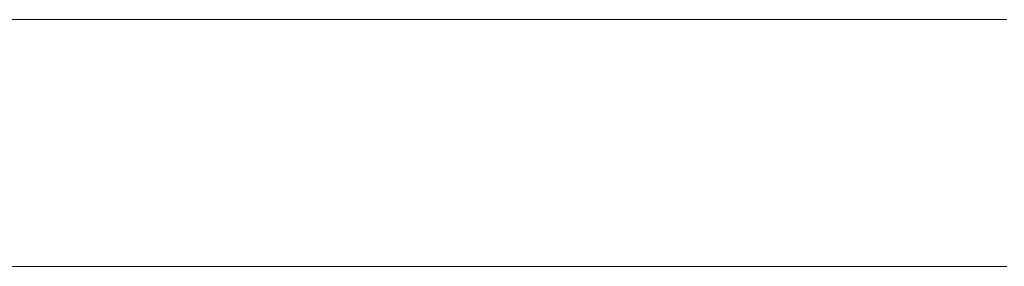
# Model space of a CAD drawing. Units: millimetres. Extents: x 0 to 24042, y 0 to 16800.
# Drawn here: x 16612 to 16668, y 966 to 980 of the extents above; entities that cross this region are included whole.
import ezdxf

# ---------------------------------------------------------------- set-up
doc = ezdxf.new("R2010")
doc.units = ezdxf.units.MM
doc.header["$MEASUREMENT"] = 0
doc.layers.add('(1) Shape lines', color=7, linetype='Continuous', lineweight=35)

# ---------------------------------------------------------------- blocks, each defined once
blk = doc.blocks.new('HATCH_218_d9ac552e-8b14-47bf-87a2-7a9f0088261c')
at = {"layer": '(1) Shape lines', "color": 0, "lineweight": 9}
for p, q in [((16612.924, 980), (16611.685, 980)), ((16613.002, 966), (16611.685, 966))]:
    blk.add_line(p, q, dxfattribs=at)
blk = doc.blocks.new('HATCH_219_9567d874-fc23-445d-9a8f-5c4af01c67d6')
at = {"layer": '(1) Shape lines', "color": 0, "lineweight": 9}
for p, q in [((16613.619, 980), (16612.924, 980)), ((16613.619, 966), (16613.002, 966))]:
    blk.add_line(p, q, dxfattribs=at)
blk = doc.blocks.new('HATCH_224_b2d98bc1-eaa7-4f08-9e02-71dd554726ed')
at = {"layer": '(1) Shape lines', "color": 0, "lineweight": 9}
for p, q in [((16615.151, 980), (16613.619, 980)), ((16615.248, 966), (16613.619, 966))]:
    blk.add_line(p, q, dxfattribs=at)
blk = doc.blocks.new('HATCH_225_684ff184-2b71-40c3-b477-ad1a1476e8af')
at = {"layer": '(1) Shape lines', "color": 0, "lineweight": 9}
for p, q in [((16616.052, 980), (16615.151, 980)), ((16616.052, 966), (16615.248, 966))]:
    blk.add_line(p, q, dxfattribs=at)
blk = doc.blocks.new('HATCH_230_9cbe151f-591f-4d6e-b1b8-19363a1761fb')
at = {"layer": '(1) Shape lines', "color": 0, "lineweight": 9}
for p, q in [((16616.555, 980), (16616.052, 980)), ((16616.586, 966), (16616.052, 966))]:
    blk.add_line(p, q, dxfattribs=at)
blk = doc.blocks.new('HATCH_231_7b7c544d-25f5-4028-9cd9-7ec5076a1c76')
at = {"layer": '(1) Shape lines', "color": 0, "lineweight": 9}
for p, q in [((16616.854, 980), (16616.555, 980)), ((16616.854, 966), (16616.586, 966))]:
    blk.add_line(p, q, dxfattribs=at)
blk = doc.blocks.new('HATCH_236_6ea1c4cd-ae8a-4c0d-a019-e6a929b7a5f9')
at = {"layer": '(1) Shape lines', "color": 0, "lineweight": 9}
for p, q in [((16617.925, 980), (16616.854, 980)), ((16617.992, 966), (16616.854, 966))]:
    blk.add_line(p, q, dxfattribs=at)
blk = doc.blocks.new('HATCH_237_b496eaa3-6ce9-4d96-9a1d-8e433cf95163')
at = {"layer": '(1) Shape lines', "color": 0, "lineweight": 9}
for p, q in [((16618.623, 980), (16617.925, 980)), ((16618.623, 966), (16617.992, 966))]:
    blk.add_line(p, q, dxfattribs=at)
blk = doc.blocks.new('HATCH_240_824ac890-0a55-40ea-ac33-76d10bd72e0d')
at = {"layer": '(1) Shape lines', "color": 0, "lineweight": 9}
for p, q in [((16623.694, 980), (16618.623, 980)), ((16624.012, 966), (16618.623, 966))]:
    blk.add_line(p, q, dxfattribs=at)
blk = doc.blocks.new('HATCH_241_385985be-dedf-49a9-83fb-7525467d6952')
at = {"layer": '(1) Shape lines', "color": 0, "lineweight": 9}
for p, q in [((16630.435, 980), (16623.694, 980)), ((16630.435, 966), (16624.012, 966))]:
    blk.add_line(p, q, dxfattribs=at)
blk = doc.blocks.new('HATCH_246_ea3a8446-d006-4fdf-8944-db79a7b5f709')
at = {"layer": '(1) Shape lines', "color": 0, "lineweight": 9}
for p, q in [((16632.57, 980), (16630.435, 980)), ((16632.701, 966), (16630.435, 966))]:
    blk.add_line(p, q, dxfattribs=at)
blk = doc.blocks.new('HATCH_247_4ae607f4-32a0-4fe2-b3d1-8ac4642a77e1')
at = {"layer": '(1) Shape lines', "color": 0, "lineweight": 9}
for p, q in [((16635.358, 980), (16632.57, 980)), ((16635.358, 966), (16632.701, 966))]:
    blk.add_line(p, q, dxfattribs=at)
blk = doc.blocks.new('HATCH_252_5197ef73-726f-4291-bb2b-2b405ec48e6c')
at = {"layer": '(1) Shape lines', "color": 0, "lineweight": 9}
for p, q in [((16636.835, 980), (16635.358, 980)), ((16636.926, 966), (16635.358, 966))]:
    blk.add_line(p, q, dxfattribs=at)
blk = doc.blocks.new('HATCH_253_72c49976-706b-4eca-82a3-bf880987700a')
at = {"layer": '(1) Shape lines', "color": 0, "lineweight": 9}
for p, q in [((16638.75, 980), (16636.835, 980)), ((16638.75, 966), (16636.926, 966))]:
    blk.add_line(p, q, dxfattribs=at)
blk = doc.blocks.new('HATCH_258_5ce83640-51b1-495d-826c-ea497def1fbb')
at = {"layer": '(1) Shape lines', "color": 0, "lineweight": 9}
for p, q in [((16638.822, 980), (16638.75, 980)), ((16638.826, 966), (16638.75, 966))]:
    blk.add_line(p, q, dxfattribs=at)
blk = doc.blocks.new('HATCH_259_697b62d5-0416-4466-bcdd-f81a3a2eaba4')
at = {"layer": '(1) Shape lines', "color": 0, "lineweight": 9}
for p, q in [((16638.914, 980), (16638.822, 980)), ((16638.914, 966), (16638.826, 966))]:
    blk.add_line(p, q, dxfattribs=at)
blk = doc.blocks.new('HATCH_264_d6f55bb8-7ec1-4d3c-9e64-0d7324781abc')
at = {"layer": '(1) Shape lines', "color": 0, "lineweight": 9}
for p, q in [((16639.166, 980), (16638.914, 980)), ((16639.181, 966), (16638.914, 966))]:
    blk.add_line(p, q, dxfattribs=at)
blk = doc.blocks.new('HATCH_265_af3a4aa5-66b6-4d09-a40b-73ae101fe967')
at = {"layer": '(1) Shape lines', "color": 0, "lineweight": 9}
for p, q in [((16639.491, 980), (16639.166, 980)), ((16639.491, 966), (16639.181, 966))]:
    blk.add_line(p, q, dxfattribs=at)
blk = doc.blocks.new('HATCH_270_7867610d-46a5-4d15-9857-a19f983de260')
at = {"layer": '(1) Shape lines', "color": 0, "lineweight": 9}
for p, q in [((16640.023, 980), (16639.491, 980)), ((16640.055, 966), (16639.491, 966))]:
    blk.add_line(p, q, dxfattribs=at)
blk = doc.blocks.new('HATCH_271_b5ead2f4-d1a4-4937-9895-1716c89169f6')
at = {"layer": '(1) Shape lines', "color": 0, "lineweight": 9}
for p, q in [((16640.709, 980), (16640.023, 980)), ((16640.709, 966), (16640.055, 966))]:
    blk.add_line(p, q, dxfattribs=at)
blk = doc.blocks.new('HATCH_276_1ecd66f5-08c8-470a-9677-926acebe0b9a')
at = {"layer": '(1) Shape lines', "color": 0, "lineweight": 9}
for p, q in [((16640.78, 980), (16640.709, 980)), ((16640.785, 966), (16640.709, 966))]:
    blk.add_line(p, q, dxfattribs=at)
blk = doc.blocks.new('HATCH_277_380c124e-515d-4f26-b4ae-ef162fcc4b98')
at = {"layer": '(1) Shape lines', "color": 0, "lineweight": 9}
for p, q in [((16640.872, 980), (16640.78, 980)), ((16640.872, 966), (16640.785, 966))]:
    blk.add_line(p, q, dxfattribs=at)
blk = doc.blocks.new('HATCH_282_8ce42a66-c144-4fcd-a523-faf5fa9bd7aa')
at = {"layer": '(1) Shape lines', "color": 0, "lineweight": 9}
for p, q in [((16640.885, 980), (16640.872, 980)), ((16640.886, 966), (16640.872, 966))]:
    blk.add_line(p, q, dxfattribs=at)
blk = doc.blocks.new('HATCH_283_2660b6c6-00a6-493b-a328-eb052a73ee20')
at = {"layer": '(1) Shape lines', "color": 0, "lineweight": 9}
for p, q in [((16640.901, 980), (16640.885, 980)), ((16640.901, 966), (16640.886, 966))]:
    blk.add_line(p, q, dxfattribs=at)
blk = doc.blocks.new('HATCH_288_e21e1e50-fcb4-4ed3-b16e-5a52ebf970b0')
at = {"layer": '(1) Shape lines', "color": 0, "lineweight": 9}
for p, q in [((16641.598, 980), (16640.901, 980)), ((16641.641, 966), (16640.901, 966))]:
    blk.add_line(p, q, dxfattribs=at)
blk = doc.blocks.new('HATCH_289_c42ee167-a498-45b4-876f-5163f2e3a8d5')
at = {"layer": '(1) Shape lines', "color": 0, "lineweight": 9}
for p, q in [((16642.495, 980), (16641.598, 980)), ((16642.495, 966), (16641.641, 966))]:
    blk.add_line(p, q, dxfattribs=at)
blk = doc.blocks.new('HATCH_294_fdee053f-6795-480d-a732-3ef3ed3950c9')
at = {"layer": '(1) Shape lines', "color": 0, "lineweight": 9}
for p, q in [((16642.587, 980), (16642.495, 980)), ((16642.592, 966), (16642.495, 966))]:
    blk.add_line(p, q, dxfattribs=at)
blk = doc.blocks.new('HATCH_295_d48945ca-3aa0-40cc-a340-c5a80235bcfa')
at = {"layer": '(1) Shape lines', "color": 0, "lineweight": 9}
for p, q in [((16642.705, 980), (16642.587, 980)), ((16642.705, 966), (16642.592, 966))]:
    blk.add_line(p, q, dxfattribs=at)
blk = doc.blocks.new('HATCH_300_c38b4aeb-c8e1-4d7e-ba8b-35139876765f')
at = {"layer": '(1) Shape lines', "color": 0, "lineweight": 9}
for p, q in [((16643.203, 980), (16642.705, 980)), ((16643.233, 966), (16642.705, 966))]:
    blk.add_line(p, q, dxfattribs=at)
blk = doc.blocks.new('HATCH_301_9c37064c-53ab-4916-b614-70ffcb84c222')
at = {"layer": '(1) Shape lines', "color": 0, "lineweight": 9}
for p, q in [((16643.842, 980), (16643.203, 980)), ((16643.842, 966), (16643.233, 966))]:
    blk.add_line(p, q, dxfattribs=at)
blk = doc.blocks.new('HATCH_306_36e70d1a-bfd3-4c55-b7e0-9a068e9d27d4')
at = {"layer": '(1) Shape lines', "color": 0, "lineweight": 9}
for p, q in [((16643.961, 980), (16643.842, 980)), ((16643.969, 966), (16643.842, 966))]:
    blk.add_line(p, q, dxfattribs=at)
blk = doc.blocks.new('HATCH_307_7ff892bd-e576-430d-ac35-37543688c4cd')
at = {"layer": '(1) Shape lines', "color": 0, "lineweight": 9}
for p, q in [((16644.115, 980), (16643.961, 980)), ((16644.115, 966), (16643.969, 966))]:
    blk.add_line(p, q, dxfattribs=at)
blk = doc.blocks.new('HATCH_312_3d7d6995-a85b-402c-b0e1-0665f5525df8')
at = {"layer": '(1) Shape lines', "color": 0, "lineweight": 9}
for p, q in [((16644.21, 980), (16644.115, 980)), ((16644.215, 966), (16644.115, 966))]:
    blk.add_line(p, q, dxfattribs=at)
blk = doc.blocks.new('HATCH_313_a3c4facb-865d-46d3-9097-01fdec225de6')
at = {"layer": '(1) Shape lines', "color": 0, "lineweight": 9}
for p, q in [((16644.331, 980), (16644.21, 980)), ((16644.331, 966), (16644.215, 966))]:
    blk.add_line(p, q, dxfattribs=at)
blk = doc.blocks.new('HATCH_318_f15264c7-afc4-421d-bff9-08e1ac49d31a')
at = {"layer": '(1) Shape lines', "color": 0, "lineweight": 9}
for p, q in [((16644.876, 980), (16644.331, 980)), ((16644.91, 966), (16644.331, 966))]:
    blk.add_line(p, q, dxfattribs=at)
blk = doc.blocks.new('HATCH_319_57865b12-bffd-4151-87c4-5cd46fc917c5')
at = {"layer": '(1) Shape lines', "color": 0, "lineweight": 9}
for p, q in [((16645.574, 980), (16644.876, 980)), ((16645.574, 966), (16644.91, 966))]:
    blk.add_line(p, q, dxfattribs=at)
blk = doc.blocks.new('HATCH_324_bbe80299-443f-4ab8-87a8-6c732ce75564')
at = {"layer": '(1) Shape lines', "color": 0, "lineweight": 9}
for p, q in [((16645.669, 980), (16645.574, 980)), ((16645.674, 966), (16645.574, 966))]:
    blk.add_line(p, q, dxfattribs=at)
blk = doc.blocks.new('HATCH_325_7d560836-2f2d-4173-9025-28fd704ceb29')
at = {"layer": '(1) Shape lines', "color": 0, "lineweight": 9}
for p, q in [((16645.79, 980), (16645.669, 980)), ((16645.79, 966), (16645.674, 966))]:
    blk.add_line(p, q, dxfattribs=at)
blk = doc.blocks.new('HATCH_330_531abfbd-619c-446a-bf98-7e3bad5c96a8')
at = {"layer": '(1) Shape lines', "color": 0, "lineweight": 9}
for p, q in [((16646.013, 980), (16645.79, 980)), ((16646.027, 966), (16645.79, 966))]:
    blk.add_line(p, q, dxfattribs=at)
blk = doc.blocks.new('HATCH_331_99c6bf9b-eb91-4dcb-9c30-4f8ab8349019')
at = {"layer": '(1) Shape lines', "color": 0, "lineweight": 9}
for p, q in [((16646.299, 980), (16646.013, 980)), ((16646.299, 966), (16646.027, 966))]:
    blk.add_line(p, q, dxfattribs=at)
blk = doc.blocks.new('HATCH_336_87e98162-16e3-421d-90c7-93345beb18ab')
at = {"layer": '(1) Shape lines', "color": 0, "lineweight": 9}
for p, q in [((16646.554, 980), (16646.299, 980)), ((16646.57, 966), (16646.299, 966))]:
    blk.add_line(p, q, dxfattribs=at)
blk = doc.blocks.new('HATCH_337_b99aa1b1-0e45-4478-8784-316c206c07ca')
at = {"layer": '(1) Shape lines', "color": 0, "lineweight": 9}
for p, q in [((16646.88, 980), (16646.554, 980)), ((16646.88, 966), (16646.57, 966))]:
    blk.add_line(p, q, dxfattribs=at)
blk = doc.blocks.new('HATCH_342_4db5155b-72c7-43b9-bffa-b487cc33f162')
at = {"layer": '(1) Shape lines', "color": 0, "lineweight": 9}
for p, q in [((16646.971, 980), (16646.88, 980)), ((16646.976, 966), (16646.88, 966))]:
    blk.add_line(p, q, dxfattribs=at)
blk = doc.blocks.new('HATCH_343_0152b612-d8d5-4394-bc72-77e289ec8b16')
at = {"layer": '(1) Shape lines', "color": 0, "lineweight": 9}
for p, q in [((16647.087, 980), (16646.971, 980)), ((16647.087, 966), (16646.976, 966))]:
    blk.add_line(p, q, dxfattribs=at)
blk = doc.blocks.new('HATCH_348_b713e9f5-c804-4d3c-83c7-82becaf068dc')
at = {"layer": '(1) Shape lines', "color": 0, "lineweight": 9}
for p, q in [((16647.505, 980), (16647.087, 980)), ((16647.531, 966), (16647.087, 966))]:
    blk.add_line(p, q, dxfattribs=at)
blk = doc.blocks.new('HATCH_349_06a5b46f-eeb0-44d4-82b3-1f1b53b90585')
at = {"layer": '(1) Shape lines', "color": 0, "lineweight": 9}
for p, q in [((16648.039, 980), (16647.505, 980)), ((16648.039, 966), (16647.531, 966))]:
    blk.add_line(p, q, dxfattribs=at)
blk = doc.blocks.new('HATCH_354_53eda8f5-dc2e-46ba-a234-9fc625a95b17')
at = {"layer": '(1) Shape lines', "color": 0, "lineweight": 9}
for p, q in [((16648.123, 980), (16648.039, 980)), ((16648.128, 966), (16648.039, 966))]:
    blk.add_line(p, q, dxfattribs=at)
blk = doc.blocks.new('HATCH_355_5b32b846-3046-4a05-b143-b3daa1a5e68e')
at = {"layer": '(1) Shape lines', "color": 0, "lineweight": 9}
for p, q in [((16648.231, 980), (16648.123, 980)), ((16648.231, 966), (16648.128, 966))]:
    blk.add_line(p, q, dxfattribs=at)
blk = doc.blocks.new('HATCH_360_6a99d4ea-5ea7-4fa7-b532-b645735f82ae')
at = {"layer": '(1) Shape lines', "color": 0, "lineweight": 9}
for p, q in [((16648.253, 980), (16648.231, 980)), ((16648.254, 966), (16648.231, 966))]:
    blk.add_line(p, q, dxfattribs=at)
blk = doc.blocks.new('HATCH_361_eaa74c4d-1324-43e3-9313-973452016adb')
at = {"layer": '(1) Shape lines', "color": 0, "lineweight": 9}
for p, q in [((16648.28, 980), (16648.253, 980)), ((16648.28, 966), (16648.254, 966))]:
    blk.add_line(p, q, dxfattribs=at)
blk = doc.blocks.new('HATCH_366_ae7cb616-139c-4c7b-ba3c-b5b5af86d0bb')
at = {"layer": '(1) Shape lines', "color": 0, "lineweight": 9}
for p, q in [((16648.611, 980), (16648.28, 980)), ((16648.632, 966), (16648.28, 966))]:
    blk.add_line(p, q, dxfattribs=at)
blk = doc.blocks.new('HATCH_367_86c65709-0b29-4b67-8e28-fb5ed505061d')
at = {"layer": '(1) Shape lines', "color": 0, "lineweight": 9}
for p, q in [((16649.033, 980), (16648.611, 980)), ((16649.033, 966), (16648.632, 966))]:
    blk.add_line(p, q, dxfattribs=at)
blk = doc.blocks.new('HATCH_372_d5b28e5c-b96e-4031-89f9-c0c4f2d7448d')
at = {"layer": '(1) Shape lines', "color": 0, "lineweight": 9}
for p, q in [((16649.043, 980), (16649.033, 980)), ((16649.044, 966), (16649.033, 966))]:
    blk.add_line(p, q, dxfattribs=at)
blk = doc.blocks.new('HATCH_373_8a078798-f1be-4b67-b270-ed8ddc35d692')
at = {"layer": '(1) Shape lines', "color": 0, "lineweight": 9}
for p, q in [((16649.056, 980), (16649.043, 980)), ((16649.056, 966), (16649.044, 966))]:
    blk.add_line(p, q, dxfattribs=at)
blk = doc.blocks.new('HATCH_378_dca5897b-a794-4d37-af80-a8af99f84757')
at = {"layer": '(1) Shape lines', "color": 0, "lineweight": 9}
for p, q in [((16649.133, 980), (16649.056, 980)), ((16649.137, 966), (16649.056, 966))]:
    blk.add_line(p, q, dxfattribs=at)
blk = doc.blocks.new('HATCH_379_ab1b7f01-83a8-4228-8dcd-5d9cfeebc8c0')
at = {"layer": '(1) Shape lines', "color": 0, "lineweight": 9}
for p, q in [((16649.23, 980), (16649.133, 980)), ((16649.23, 966), (16649.137, 966))]:
    blk.add_line(p, q, dxfattribs=at)
blk = doc.blocks.new('HATCH_384_91c2690d-6ced-4c8a-97e4-25d137493a3a')
at = {"layer": '(1) Shape lines', "color": 0, "lineweight": 9}
for p, q in [((16649.49, 980), (16649.23, 980)), ((16649.506, 966), (16649.23, 966))]:
    blk.add_line(p, q, dxfattribs=at)
blk = doc.blocks.new('HATCH_385_55075e55-02f4-462a-925e-96009c7f6872')
at = {"layer": '(1) Shape lines', "color": 0, "lineweight": 9}
for p, q in [((16649.821, 980), (16649.49, 980)), ((16649.821, 966), (16649.506, 966))]:
    blk.add_line(p, q, dxfattribs=at)
blk = doc.blocks.new('HATCH_390_b9196227-7cc6-44bb-8206-20e48e2c4d01')
at = {"layer": '(1) Shape lines', "color": 0, "lineweight": 9}
for p, q in [((16649.873, 980), (16649.821, 980)), ((16649.876, 966), (16649.821, 966))]:
    blk.add_line(p, q, dxfattribs=at)
blk = doc.blocks.new('HATCH_391_8ed661cc-f0f5-4ca9-a2a5-24df6b28e4a2')
at = {"layer": '(1) Shape lines', "color": 0, "lineweight": 9}
for p, q in [((16649.94, 980), (16649.873, 980)), ((16649.94, 966), (16649.876, 966))]:
    blk.add_line(p, q, dxfattribs=at)
blk = doc.blocks.new('HATCH_396_ea9ab5ca-06d6-4029-99ea-a8215c267053')
at = {"layer": '(1) Shape lines', "color": 0, "lineweight": 9}
for p, q in [((16650.006, 980), (16649.94, 980)), ((16650.01, 966), (16649.94, 966))]:
    blk.add_line(p, q, dxfattribs=at)
blk = doc.blocks.new('HATCH_397_86ba2f29-03d4-4212-9beb-b6b6338e3dcd')
at = {"layer": '(1) Shape lines', "color": 0, "lineweight": 9}
for p, q in [((16650.091, 980), (16650.006, 980)), ((16650.091, 966), (16650.01, 966))]:
    blk.add_line(p, q, dxfattribs=at)
blk = doc.blocks.new('HATCH_402_d9efe08e-7ada-4dcc-b568-1aebefeed01d')
at = {"layer": '(1) Shape lines', "color": 0, "lineweight": 9}
for p, q in [((16650.357, 980), (16650.091, 980)), ((16650.373, 966), (16650.091, 966))]:
    blk.add_line(p, q, dxfattribs=at)
blk = doc.blocks.new('HATCH_403_5bf5bdcf-a3ac-48a5-b53d-bbb590924471')
at = {"layer": '(1) Shape lines', "color": 0, "lineweight": 9}
for p, q in [((16650.695, 980), (16650.357, 980)), ((16650.695, 966), (16650.373, 966))]:
    blk.add_line(p, q, dxfattribs=at)
blk = doc.blocks.new('HATCH_408_cdc6c5b8-a4bb-44fa-9b32-d60c97b589d7')
at = {"layer": '(1) Shape lines', "color": 0, "lineweight": 9}
for p, q in [((16650.751, 980), (16650.695, 980)), ((16650.754, 966), (16650.695, 966))]:
    blk.add_line(p, q, dxfattribs=at)
blk = doc.blocks.new('HATCH_409_1b2b1072-1f58-4071-9aff-a83b10a76421')
at = {"layer": '(1) Shape lines', "color": 0, "lineweight": 9}
for p, q in [((16650.821, 980), (16650.751, 980)), ((16650.821, 966), (16650.754, 966))]:
    blk.add_line(p, q, dxfattribs=at)
blk = doc.blocks.new('HATCH_414_cb69e0a7-2d26-431c-9251-7c77e6fd7e56')
at = {"layer": '(1) Shape lines', "color": 0, "lineweight": 9}
for p, q in [((16650.881, 980), (16650.821, 980)), ((16650.884, 966), (16650.821, 966))]:
    blk.add_line(p, q, dxfattribs=at)
blk = doc.blocks.new('HATCH_415_27cd540f-0839-4452-b187-06beba4949cb')
at = {"layer": '(1) Shape lines', "color": 0, "lineweight": 9}
for p, q in [((16650.956, 980), (16650.881, 980)), ((16650.956, 966), (16650.884, 966))]:
    blk.add_line(p, q, dxfattribs=at)
blk = doc.blocks.new('HATCH_420_a3067dbf-7ed9-4575-9a48-a6229d4369f1')
at = {"layer": '(1) Shape lines', "color": 0, "lineweight": 9}
for p, q in [((16651.121, 980), (16650.956, 980)), ((16651.131, 966), (16650.956, 966))]:
    blk.add_line(p, q, dxfattribs=at)
blk = doc.blocks.new('HATCH_421_f7e2648a-f2b2-4cfe-9c32-5e4b1d7f1fb1')
at = {"layer": '(1) Shape lines', "color": 0, "lineweight": 9}
for p, q in [((16651.329, 980), (16651.121, 980)), ((16651.329, 966), (16651.131, 966))]:
    blk.add_line(p, q, dxfattribs=at)
blk = doc.blocks.new('HATCH_426_3cb81551-f776-4fbf-b811-952136698224')
at = {"layer": '(1) Shape lines', "color": 0, "lineweight": 9}
for p, q in [((16651.374, 980), (16651.329, 980)), ((16651.376, 966), (16651.329, 966))]:
    blk.add_line(p, q, dxfattribs=at)
blk = doc.blocks.new('HATCH_427_19926925-551c-44fa-9b2a-6afd406fbc62')
at = {"layer": '(1) Shape lines', "color": 0, "lineweight": 9}
for p, q in [((16651.43, 980), (16651.374, 980)), ((16651.43, 966), (16651.376, 966))]:
    blk.add_line(p, q, dxfattribs=at)
blk = doc.blocks.new('HATCH_432_eff62909-4e91-48f5-99be-64c8b9a910cf')
at = {"layer": '(1) Shape lines', "color": 0, "lineweight": 9}
for p, q in [((16651.559, 980), (16651.43, 980)), ((16651.567, 966), (16651.43, 966))]:
    blk.add_line(p, q, dxfattribs=at)
blk = doc.blocks.new('HATCH_433_726d31f1-095d-44b6-947a-26471cc7905e')
at = {"layer": '(1) Shape lines', "color": 0, "lineweight": 9}
for p, q in [((16651.723, 980), (16651.559, 980)), ((16651.723, 966), (16651.567, 966))]:
    blk.add_line(p, q, dxfattribs=at)
blk = doc.blocks.new('HATCH_438_74156704-39b2-47f6-a7b0-a7bdb79302c5')
at = {"layer": '(1) Shape lines', "color": 0, "lineweight": 9}
for p, q in [((16651.778, 980), (16651.723, 980)), ((16651.782, 966), (16651.723, 966))]:
    blk.add_line(p, q, dxfattribs=at)
blk = doc.blocks.new('HATCH_439_49059073-f746-438c-bfd4-623059f7ff60')
at = {"layer": '(1) Shape lines', "color": 0, "lineweight": 9}
for p, q in [((16651.848, 980), (16651.778, 980)), ((16651.848, 966), (16651.782, 966))]:
    blk.add_line(p, q, dxfattribs=at)
blk = doc.blocks.new('HATCH_444_414c374e-15a1-4165-b942-528f1f013fa6')
at = {"layer": '(1) Shape lines', "color": 0, "lineweight": 9}
for p, q in [((16652.029, 980), (16651.848, 980)), ((16652.04, 966), (16651.848, 966))]:
    blk.add_line(p, q, dxfattribs=at)
blk = doc.blocks.new('HATCH_445_f30c68dc-6c39-46cf-a857-cc1a7512f6ae')
at = {"layer": '(1) Shape lines', "color": 0, "lineweight": 9}
for p, q in [((16652.258, 980), (16652.029, 980)), ((16652.258, 966), (16652.04, 966))]:
    blk.add_line(p, q, dxfattribs=at)
blk = doc.blocks.new('HATCH_450_bd8693e4-5081-4f52-8754-ca25658d2fb2')
at = {"layer": '(1) Shape lines', "color": 0, "lineweight": 9}
for p, q in [((16652.274, 980), (16652.258, 980)), ((16652.275, 966), (16652.258, 966))]:
    blk.add_line(p, q, dxfattribs=at)
blk = doc.blocks.new('HATCH_451_3eee4138-f710-478d-a504-ae3f46d8bdc5')
at = {"layer": '(1) Shape lines', "color": 0, "lineweight": 9}
for p, q in [((16652.294, 980), (16652.274, 980)), ((16652.294, 966), (16652.275, 966))]:
    blk.add_line(p, q, dxfattribs=at)
blk = doc.blocks.new('HATCH_456_f5bae9ea-1d8f-4965-81ae-3187ac74770d')
at = {"layer": '(1) Shape lines', "color": 0, "lineweight": 9}
for p, q in [((16652.301, 980), (16652.294, 980)), ((16652.301, 966), (16652.294, 966))]:
    blk.add_line(p, q, dxfattribs=at)
blk = doc.blocks.new('HATCH_457_ed762564-b839-426d-b8c9-e035858a9d5d')
at = {"layer": '(1) Shape lines', "color": 0, "lineweight": 9}
for p, q in [((16652.31, 980), (16652.301, 980)), ((16652.31, 966), (16652.301, 966))]:
    blk.add_line(p, q, dxfattribs=at)
blk = doc.blocks.new('HATCH_462_3810d989-3ae8-4712-bfb6-c659d61fb497')
at = {"layer": '(1) Shape lines', "color": 0, "lineweight": 9}
for p, q in [((16652.516, 980), (16652.31, 980)), ((16652.529, 966), (16652.31, 966))]:
    blk.add_line(p, q, dxfattribs=at)
blk = doc.blocks.new('HATCH_463_15934bcf-b8c4-4af7-b727-d8e502130d8e')
at = {"layer": '(1) Shape lines', "color": 0, "lineweight": 9}
for p, q in [((16652.778, 980), (16652.516, 980)), ((16652.778, 966), (16652.529, 966))]:
    blk.add_line(p, q, dxfattribs=at)
blk = doc.blocks.new('HATCH_468_e20e951e-e99e-4f28-ae29-e45cb08c8925')
at = {"layer": '(1) Shape lines', "color": 0, "lineweight": 9}
for p, q in [((16652.784, 980), (16652.778, 980)), ((16652.785, 966), (16652.778, 966))]:
    blk.add_line(p, q, dxfattribs=at)
blk = doc.blocks.new('HATCH_469_b01035f2-8352-48e9-b4e4-1de720cebbe7')
at = {"layer": '(1) Shape lines', "color": 0, "lineweight": 9}
for p, q in [((16652.793, 980), (16652.784, 980)), ((16652.793, 966), (16652.785, 966))]:
    blk.add_line(p, q, dxfattribs=at)
blk = doc.blocks.new('HATCH_474_67c3d165-51c9-4757-98c1-cd6c7dd65418')
at = {"layer": '(1) Shape lines', "color": 0, "lineweight": 9}
for p, q in [((16652.858, 980), (16652.793, 980)), ((16652.862, 966), (16652.793, 966))]:
    blk.add_line(p, q, dxfattribs=at)
blk = doc.blocks.new('HATCH_475_571c424f-4838-436b-8135-1031e46a0c09')
at = {"layer": '(1) Shape lines', "color": 0, "lineweight": 9}
for p, q in [((16652.94, 980), (16652.858, 980)), ((16652.94, 966), (16652.862, 966))]:
    blk.add_line(p, q, dxfattribs=at)
blk = doc.blocks.new('HATCH_478_800e49b0-8a40-4136-96fa-dc078702820f')
at = {"layer": '(1) Shape lines', "color": 0, "lineweight": 9}
for p, q in [((16652.951, 980), (16652.94, 980)), ((16652.951, 966), (16652.94, 966))]:
    blk.add_line(p, q, dxfattribs=at)
blk = doc.blocks.new('HATCH_479_ebca2a58-7895-42e3-8b80-0c52a2ce9811')
at = {"layer": '(1) Shape lines', "color": 0, "lineweight": 9}
for p, q in [((16652.964, 980), (16652.951, 980)), ((16652.964, 966), (16652.951, 966))]:
    blk.add_line(p, q, dxfattribs=at)
blk = doc.blocks.new('HATCH_482_5709d6cf-6686-4530-a168-d106706d6f09')
at = {"layer": '(1) Shape lines', "color": 0, "lineweight": 9}
for p, q in [((16653.365, 980), (16652.964, 980)), ((16653.39, 966), (16652.964, 966))]:
    blk.add_line(p, q, dxfattribs=at)
blk = doc.blocks.new('HATCH_483_077c8a35-c2f0-4177-9a3b-dad2c5f86659')
at = {"layer": '(1) Shape lines', "color": 0, "lineweight": 9}
for p, q in [((16653.873, 980), (16653.365, 980)), ((16653.873, 966), (16653.39, 966))]:
    blk.add_line(p, q, dxfattribs=at)
blk = doc.blocks.new('HATCH_486_087f7d26-8c52-463e-8f94-5916b9e066a8')
at = {"layer": '(1) Shape lines', "color": 0, "lineweight": 9}
for p, q in [((16653.902, 980), (16653.873, 980)), ((16653.904, 966), (16653.873, 966))]:
    blk.add_line(p, q, dxfattribs=at)
blk = doc.blocks.new('HATCH_487_e466af36-fb85-4594-80f3-d752ada49d40')
at = {"layer": '(1) Shape lines', "color": 0, "lineweight": 9}
for p, q in [((16653.939, 980), (16653.902, 980)), ((16653.939, 966), (16653.904, 966))]:
    blk.add_line(p, q, dxfattribs=at)
blk = doc.blocks.new('HATCH_490_f5a115d8-0dae-4436-9a87-2b4640aaf12f')
at = {"layer": '(1) Shape lines', "color": 0, "lineweight": 9}
for p, q in [((16654.126, 980), (16653.939, 980)), ((16654.179, 966), (16653.939, 966))]:
    blk.add_line(p, q, dxfattribs=at)
blk = doc.blocks.new('HATCH_491_de73b143-609b-495d-b02b-94c3cd2a27fb')
at = {"layer": '(1) Shape lines', "color": 0, "lineweight": 9}
for p, q in [((16655.226, 980), (16654.126, 980)), ((16655.226, 966), (16654.179, 966))]:
    blk.add_line(p, q, dxfattribs=at)
blk = doc.blocks.new('HATCH_496_a1e5404f-e249-4eae-9ffb-115ed5347f04')
at = {"layer": '(1) Shape lines', "color": 0, "lineweight": 9}
for p, q in [((16655.232, 980), (16655.226, 980)), ((16655.233, 966), (16655.226, 966))]:
    blk.add_line(p, q, dxfattribs=at)
blk = doc.blocks.new('HATCH_497_38326fe9-040e-49b6-9ff5-a4c13857377d')
at = {"layer": '(1) Shape lines', "color": 0, "lineweight": 9}
for p, q in [((16655.269, 980), (16655.232, 980)), ((16655.269, 966), (16655.233, 966))]:
    blk.add_line(p, q, dxfattribs=at)
blk = doc.blocks.new('HATCH_502_55175db4-8171-4ecd-b6cc-58451f0c5701')
at = {"layer": '(1) Shape lines', "color": 0, "lineweight": 9}
for p, q in [((16655.502, 980), (16655.269, 980)), ((16655.578, 966), (16655.269, 966))]:
    blk.add_line(p, q, dxfattribs=at)
blk = doc.blocks.new('HATCH_503_9fda1d64-b961-4b2a-a4c8-66c158e45712')
at = {"layer": '(1) Shape lines', "color": 0, "lineweight": 9}
for p, q in [((16657.069, 980), (16655.502, 980)), ((16657.069, 966), (16655.578, 966))]:
    blk.add_line(p, q, dxfattribs=at)
blk = doc.blocks.new('HATCH_508_2c75dc52-b63f-403c-82c1-b43980440c36')
at = {"layer": '(1) Shape lines', "color": 0, "lineweight": 9}
for p, q in [((16657.131, 980), (16657.069, 980)), ((16657.156, 966), (16657.069, 966))]:
    blk.add_line(p, q, dxfattribs=at)
blk = doc.blocks.new('HATCH_509_1ae30bb0-9816-4299-a817-fdc88b096cd2')
at = {"layer": '(1) Shape lines', "color": 0, "lineweight": 9}
for p, q in [((16657.648, 980), (16657.131, 980)), ((16657.648, 966), (16657.156, 966))]:
    blk.add_line(p, q, dxfattribs=at)
blk = doc.blocks.new('HATCH_514_ab23497c-741e-42f0-9963-fcca4b6ad651')
at = {"layer": '(1) Shape lines', "color": 0, "lineweight": 9}
for p, q in [((16657.79, 980), (16657.648, 980)), ((16657.851, 966), (16657.648, 966))]:
    blk.add_line(p, q, dxfattribs=at)
blk = doc.blocks.new('HATCH_515_1e382410-e67c-4837-81a0-b90b90b6a803')
at = {"layer": '(1) Shape lines', "color": 0, "lineweight": 9}
for p, q in [((16659.065, 980), (16657.79, 980)), ((16659.065, 966), (16657.851, 966))]:
    blk.add_line(p, q, dxfattribs=at)
blk = doc.blocks.new('HATCH_520_16e6c9de-9dcc-4a0e-93d2-e4d965139406')
at = {"layer": '(1) Shape lines', "color": 0, "lineweight": 9}
for p, q in [((16659.223, 980), (16659.065, 980)), ((16659.297, 966), (16659.065, 966))]:
    blk.add_line(p, q, dxfattribs=at)
blk = doc.blocks.new('HATCH_521_a19d9ef9-f850-46ec-8aa6-15c1ea5a5c93')
at = {"layer": '(1) Shape lines', "color": 0, "lineweight": 9}
for p, q in [((16660.763, 980), (16659.223, 980)), ((16660.763, 966), (16659.297, 966))]:
    blk.add_line(p, q, dxfattribs=at)
blk = doc.blocks.new('HATCH_528_5362cf42-044d-479c-bb69-aa901df0fb80')
at = {"layer": '(1) Shape lines', "color": 0, "lineweight": 9}
for p, q in [((16661.015, 980), (16660.763, 980)), ((16661.148, 966), (16660.763, 966))]:
    blk.add_line(p, q, dxfattribs=at)
blk = doc.blocks.new('HATCH_529_04194dd0-12e0-4398-a7bf-7330fd7151d3')
at = {"layer": '(1) Shape lines', "color": 0, "lineweight": 9}
for p, q in [((16663.755, 980), (16661.015, 980)), ((16663.755, 966), (16661.148, 966))]:
    blk.add_line(p, q, dxfattribs=at)
blk = doc.blocks.new('HATCH_536_51618583-5dee-4f95-83e5-684d431c3b7b')
at = {"layer": '(1) Shape lines', "color": 0, "lineweight": 9}
for p, q in [((16663.858, 980), (16663.755, 980)), ((16663.925, 966), (16663.755, 966))]:
    blk.add_line(p, q, dxfattribs=at)
blk = doc.blocks.new('HATCH_537_7df31f85-8683-4aef-93a1-f11943034511')
at = {"layer": '(1) Shape lines', "color": 0, "lineweight": 9}
for p, q in [((16665.254, 980), (16663.858, 980)), ((16665.254, 966), (16663.925, 966))]:
    blk.add_line(p, q, dxfattribs=at)
blk = doc.blocks.new('HATCH_544_c7fec0b3-9030-4374-b68c-9d21dd839fbb')
at = {"layer": '(1) Shape lines', "color": 0, "lineweight": 9}
for p, q in [((16665.333, 980), (16665.254, 980)), ((16665.393, 966), (16665.254, 966))]:
    blk.add_line(p, q, dxfattribs=at)
blk = doc.blocks.new('HATCH_545_d5d5e6ef-11e0-44c7-b730-91779283bbb4')
at = {"layer": '(1) Shape lines', "color": 0, "lineweight": 9}
for p, q in [((16666.563, 980), (16665.333, 980)), ((16666.563, 966), (16665.393, 966))]:
    blk.add_line(p, q, dxfattribs=at)
blk = doc.blocks.new('HATCH_552_8dec5cfb-6951-43b3-8fc5-7add86c7bc73')
at = {"layer": '(1) Shape lines', "color": 0, "lineweight": 9}
for p, q in [((16666.647, 980), (16666.563, 980)), ((16666.719, 966), (16666.563, 966))]:
    blk.add_line(p, q, dxfattribs=at)
blk = doc.blocks.new('HATCH_553_08469fd0-e135-4746-9518-46901a12b4c1')
at = {"layer": '(1) Shape lines', "color": 0, "lineweight": 9}
for p, q in [((16668.133, 980), (16666.647, 980)), ((16668.133, 966), (16666.719, 966))]:
    blk.add_line(p, q, dxfattribs=at)
blk = doc.blocks.new('GROUP_0_5dd4b004-f7e6-4b5e-99dd-b78739168432')
at = {"layer": '(1) Shape lines', "color": 154, "linetype": 'ByBlock'}
for name in ['HATCH_241_385985be-dedf-49a9-83fb-7525467d6952', 'HATCH_246_ea3a8446-d006-4fdf-8944-db79a7b5f709', 'HATCH_247_4ae607f4-32a0-4fe2-b3d1-8ac4642a77e1', 'HATCH_252_5197ef73-726f-4291-bb2b-2b405ec48e6c', 'HATCH_253_72c49976-706b-4eca-82a3-bf880987700a', 'HATCH_258_5ce83640-51b1-495d-826c-ea497def1fbb', 'HATCH_259_697b62d5-0416-4466-bcdd-f81a3a2eaba4', 'HATCH_264_d6f55bb8-7ec1-4d3c-9e64-0d7324781abc', 'HATCH_265_af3a4aa5-66b6-4d09-a40b-73ae101fe967', 'HATCH_270_7867610d-46a5-4d15-9857-a19f983de260', 'HATCH_271_b5ead2f4-d1a4-4937-9895-1716c89169f6', 'HATCH_276_1ecd66f5-08c8-470a-9677-926acebe0b9a', 'HATCH_277_380c124e-515d-4f26-b4ae-ef162fcc4b98', 'HATCH_282_8ce42a66-c144-4fcd-a523-faf5fa9bd7aa', 'HATCH_283_2660b6c6-00a6-493b-a328-eb052a73ee20', 'HATCH_288_e21e1e50-fcb4-4ed3-b16e-5a52ebf970b0', 'HATCH_289_c42ee167-a498-45b4-876f-5163f2e3a8d5', 'HATCH_294_fdee053f-6795-480d-a732-3ef3ed3950c9', 'HATCH_295_d48945ca-3aa0-40cc-a340-c5a80235bcfa', 'HATCH_300_c38b4aeb-c8e1-4d7e-ba8b-35139876765f', 'HATCH_301_9c37064c-53ab-4916-b614-70ffcb84c222', 'HATCH_306_36e70d1a-bfd3-4c55-b7e0-9a068e9d27d4', 'HATCH_307_7ff892bd-e576-430d-ac35-37543688c4cd', 'HATCH_312_3d7d6995-a85b-402c-b0e1-0665f5525df8', 'HATCH_313_a3c4facb-865d-46d3-9097-01fdec225de6', 'HATCH_318_f15264c7-afc4-421d-bff9-08e1ac49d31a', 'HATCH_319_57865b12-bffd-4151-87c4-5cd46fc917c5', 'HATCH_324_bbe80299-443f-4ab8-87a8-6c732ce75564', 'HATCH_325_7d560836-2f2d-4173-9025-28fd704ceb29', 'HATCH_330_531abfbd-619c-446a-bf98-7e3bad5c96a8', 'HATCH_331_99c6bf9b-eb91-4dcb-9c30-4f8ab8349019', 'HATCH_336_87e98162-16e3-421d-90c7-93345beb18ab', 'HATCH_337_b99aa1b1-0e45-4478-8784-316c206c07ca', 'HATCH_342_4db5155b-72c7-43b9-bffa-b487cc33f162', 'HATCH_343_0152b612-d8d5-4394-bc72-77e289ec8b16', 'HATCH_348_b713e9f5-c804-4d3c-83c7-82becaf068dc', 'HATCH_349_06a5b46f-eeb0-44d4-82b3-1f1b53b90585', 'HATCH_354_53eda8f5-dc2e-46ba-a234-9fc625a95b17', 'HATCH_355_5b32b846-3046-4a05-b143-b3daa1a5e68e', 'HATCH_360_6a99d4ea-5ea7-4fa7-b532-b645735f82ae', 'HATCH_361_eaa74c4d-1324-43e3-9313-973452016adb', 'HATCH_366_ae7cb616-139c-4c7b-ba3c-b5b5af86d0bb', 'HATCH_367_86c65709-0b29-4b67-8e28-fb5ed505061d', 'HATCH_372_d5b28e5c-b96e-4031-89f9-c0c4f2d7448d', 'HATCH_373_8a078798-f1be-4b67-b270-ed8ddc35d692', 'HATCH_378_dca5897b-a794-4d37-af80-a8af99f84757', 'HATCH_379_ab1b7f01-83a8-4228-8dcd-5d9cfeebc8c0', 'HATCH_384_91c2690d-6ced-4c8a-97e4-25d137493a3a', 'HATCH_385_55075e55-02f4-462a-925e-96009c7f6872', 'HATCH_390_b9196227-7cc6-44bb-8206-20e48e2c4d01', 'HATCH_391_8ed661cc-f0f5-4ca9-a2a5-24df6b28e4a2', 'HATCH_396_ea9ab5ca-06d6-4029-99ea-a8215c267053', 'HATCH_397_86ba2f29-03d4-4212-9beb-b6b6338e3dcd', 'HATCH_402_d9efe08e-7ada-4dcc-b568-1aebefeed01d', 'HATCH_403_5bf5bdcf-a3ac-48a5-b53d-bbb590924471', 'HATCH_408_cdc6c5b8-a4bb-44fa-9b32-d60c97b589d7', 'HATCH_409_1b2b1072-1f58-4071-9aff-a83b10a76421', 'HATCH_414_cb69e0a7-2d26-431c-9251-7c77e6fd7e56', 'HATCH_415_27cd540f-0839-4452-b187-06beba4949cb', 'HATCH_420_a3067dbf-7ed9-4575-9a48-a6229d4369f1', 'HATCH_421_f7e2648a-f2b2-4cfe-9c32-5e4b1d7f1fb1', 'HATCH_426_3cb81551-f776-4fbf-b811-952136698224', 'HATCH_427_19926925-551c-44fa-9b2a-6afd406fbc62', 'HATCH_432_eff62909-4e91-48f5-99be-64c8b9a910cf', 'HATCH_433_726d31f1-095d-44b6-947a-26471cc7905e', 'HATCH_438_74156704-39b2-47f6-a7b0-a7bdb79302c5', 'HATCH_439_49059073-f746-438c-bfd4-623059f7ff60', 'HATCH_444_414c374e-15a1-4165-b942-528f1f013fa6', 'HATCH_445_f30c68dc-6c39-46cf-a857-cc1a7512f6ae', 'HATCH_450_bd8693e4-5081-4f52-8754-ca25658d2fb2', 'HATCH_451_3eee4138-f710-478d-a504-ae3f46d8bdc5', 'HATCH_456_f5bae9ea-1d8f-4965-81ae-3187ac74770d', 'HATCH_457_ed762564-b839-426d-b8c9-e035858a9d5d', 'HATCH_462_3810d989-3ae8-4712-bfb6-c659d61fb497', 'HATCH_463_15934bcf-b8c4-4af7-b727-d8e502130d8e', 'HATCH_468_e20e951e-e99e-4f28-ae29-e45cb08c8925', 'HATCH_469_b01035f2-8352-48e9-b4e4-1de720cebbe7', 'HATCH_474_67c3d165-51c9-4757-98c1-cd6c7dd65418', 'HATCH_475_571c424f-4838-436b-8135-1031e46a0c09', 'HATCH_478_800e49b0-8a40-4136-96fa-dc078702820f', 'HATCH_479_ebca2a58-7895-42e3-8b80-0c52a2ce9811', 'HATCH_482_5709d6cf-6686-4530-a168-d106706d6f09', 'HATCH_483_077c8a35-c2f0-4177-9a3b-dad2c5f86659', 'HATCH_486_087f7d26-8c52-463e-8f94-5916b9e066a8', 'HATCH_487_e466af36-fb85-4594-80f3-d752ada49d40', 'HATCH_218_d9ac552e-8b14-47bf-87a2-7a9f0088261c', 'HATCH_219_9567d874-fc23-445d-9a8f-5c4af01c67d6', 'HATCH_224_b2d98bc1-eaa7-4f08-9e02-71dd554726ed', 'HATCH_225_684ff184-2b71-40c3-b477-ad1a1476e8af', 'HATCH_230_9cbe151f-591f-4d6e-b1b8-19363a1761fb', 'HATCH_231_7b7c544d-25f5-4028-9cd9-7ec5076a1c76', 'HATCH_236_6ea1c4cd-ae8a-4c0d-a019-e6a929b7a5f9', 'HATCH_237_b496eaa3-6ce9-4d96-9a1d-8e433cf95163', 'HATCH_240_824ac890-0a55-40ea-ac33-76d10bd72e0d', 'HATCH_490_f5a115d8-0dae-4436-9a87-2b4640aaf12f', 'HATCH_491_de73b143-609b-495d-b02b-94c3cd2a27fb', 'HATCH_496_a1e5404f-e249-4eae-9ffb-115ed5347f04', 'HATCH_497_38326fe9-040e-49b6-9ff5-a4c13857377d', 'HATCH_502_55175db4-8171-4ecd-b6cc-58451f0c5701', 'HATCH_503_9fda1d64-b961-4b2a-a4c8-66c158e45712', 'HATCH_508_2c75dc52-b63f-403c-82c1-b43980440c36', 'HATCH_509_1ae30bb0-9816-4299-a817-fdc88b096cd2', 'HATCH_514_ab23497c-741e-42f0-9963-fcca4b6ad651', 'HATCH_515_1e382410-e67c-4837-81a0-b90b90b6a803', 'HATCH_520_16e6c9de-9dcc-4a0e-93d2-e4d965139406', 'HATCH_521_a19d9ef9-f850-46ec-8aa6-15c1ea5a5c93', 'HATCH_528_5362cf42-044d-479c-bb69-aa901df0fb80', 'HATCH_529_04194dd0-12e0-4398-a7bf-7330fd7151d3', 'HATCH_536_51618583-5dee-4f95-83e5-684d431c3b7b', 'HATCH_537_7df31f85-8683-4aef-93a1-f11943034511', 'HATCH_544_c7fec0b3-9030-4374-b68c-9d21dd839fbb', 'HATCH_545_d5d5e6ef-11e0-44c7-b730-91779283bbb4', 'HATCH_552_8dec5cfb-6951-43b3-8fc5-7add86c7bc73', 'HATCH_553_08469fd0-e135-4746-9518-46901a12b4c1']:
    blk.add_blockref(name, (0, 0), dxfattribs=at)

msp = doc.modelspace()

# ---------------------------------------------------------------- block references
at = {"color": 7, "linetype": 'ByBlock'}
msp.add_blockref('GROUP_0_5dd4b004-f7e6-4b5e-99dd-b78739168432', (0, 0), dxfattribs=at)

doc.saveas('drawing.dxf')
